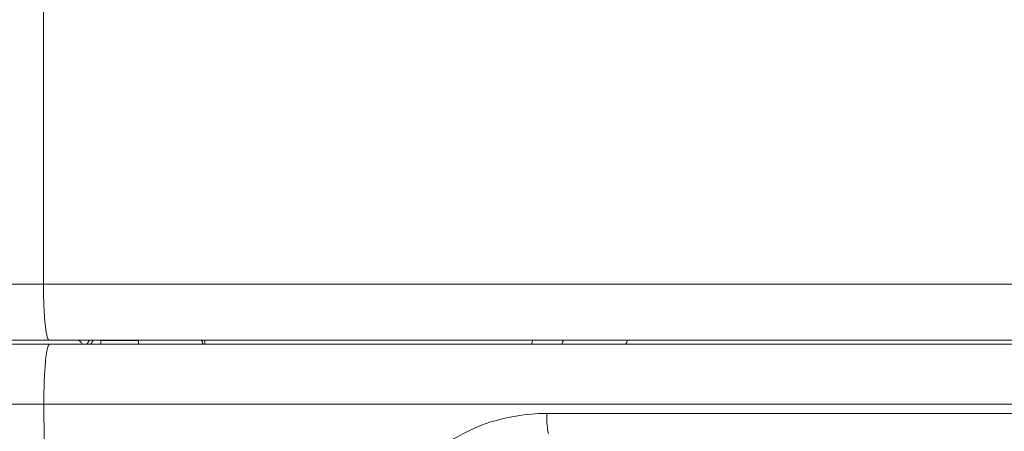
# Model space of a CAD drawing. Units: millimetres. Extents: x 130 to 390, y 14 to 134.
# Drawn here: x 150 to 152, y 66 to 67 of the extents above; entities that cross this region are included whole.
import ezdxf

# ---------------------------------------------------------------- set-up
doc = ezdxf.new("R2010")
doc.units = ezdxf.units.MM
doc.header["$MEASUREMENT"] = 0
doc.layers.add('Vrstva 1', color=7, linetype='Continuous')

msp = doc.modelspace()

# ---------------------------------------------------------------- linework, layer by layer
at = {"layer": 'Vrstva 1', "lineweight": 13}
for points in [[(149.613, 66.3627), (149.613, 66.3627), (149.613, 117.5465), (149.613, 117.5465)], [(197.0741, 66.3627), (197.0741, 66.3627), (147.2051, 66.3627), (147.2051, 66.3627)], [(196.9154, 66.204), (196.9154, 66.204), (147.3635, 66.204), (147.3635, 66.204)], [(149.736, 66.1926), (149.736, 66.1926), (149.743, 66.2039), (149.743, 66.2039)], [(149.747, 66.1926), (149.747, 66.1926), (149.7537, 66.2039), (149.7537, 66.2039)], [(150.0705, 66.1926), (150.0701, 66.1965), (150.0701, 66.2003), (150.0698, 66.2039)], [(150.9987, 66.204), (150.9976, 66.2001), (150.9962, 66.1966), (150.9951, 66.1927)], [(151.0856, 66.204), (151.0841, 66.2001), (151.0827, 66.1966), (151.0817, 66.1927)], [(151.2672, 66.204), (151.2655, 66.2001), (151.2641, 66.1966), (151.2627, 66.1927)], [(147.3822, 66.1926), (147.3822, 66.1926), (196.8984, 66.1926), (196.8984, 66.1926)], [(149.7753, 66.1926), (149.7753, 66.1926), (149.7753, 66.2025), (149.7753, 66.2025)], [(149.7753, 66.2025), (149.7753, 66.2025), (149.8818, 66.2025), (149.8818, 66.2025)], [(149.8819, 66.1926), (149.8819, 66.1926), (149.8819, 66.2025), (149.8819, 66.2025)], [(149.6138, 66.0227), (149.6138, 66.0227), (149.3305, 66.0224), (149.3305, 66.0224)], [(194.6655, 66.0227), (194.6655, 66.0227), (149.614, 66.0227), (149.614, 66.0227)]]:
    msp.add_open_spline(points, degree=3, dxfattribs=at)
for points, knots in [([(149.613, 66.3627), (149.613, 66.3627), (149.613, 66.3577), (149.613, 66.3577), (149.613, 66.3577), (149.613, 66.3577), (149.613, 66.35), (149.613, 66.35), (149.613, 66.35), (149.613, 66.35), (149.613, 66.3419), (149.613, 66.3419), (149.613, 66.3419), (149.613, 66.3419), (149.6133, 66.3387), (149.6133, 66.3387), (149.6133, 66.3387), (149.6133, 66.3387), (149.6133, 66.3309), (149.6133, 66.3309), (149.6133, 66.3309), (149.6133, 66.3309), (149.6133, 66.3232), (149.6133, 66.3232), (149.6133, 66.3232), (149.6133, 66.3232), (149.6137, 66.3151), (149.6137, 66.3151), (149.6137, 66.3151), (149.6137, 66.3151), (149.6141, 66.3069), (149.6141, 66.3069), (149.6141, 66.3069), (149.6141, 66.3069), (149.6144, 66.2995), (149.6144, 66.2995), (149.6144, 66.2995), (149.6144, 66.2995), (149.6148, 66.2911), (149.6148, 66.2911), (149.6148, 66.2911), (149.6148, 66.2911), (149.6151, 66.2833), (149.6151, 66.2833)], [0, 0, 0, 0, 0.083333, 0.083333, 0.083333, 0.083333, 0.166667, 0.166667, 0.166667, 0.166667, 0.25, 0.25, 0.25, 0.25, 0.333333, 0.333333, 0.333333, 0.333333, 0.416667, 0.416667, 0.416667, 0.416667, 0.5, 0.5, 0.5, 0.5, 0.583333, 0.583333, 0.583333, 0.583333, 0.666667, 0.666667, 0.666667, 0.666667, 0.75, 0.75, 0.75, 0.75, 0.833333, 0.833333, 0.833333, 0.833333, 1, 1, 1, 1]), ([(149.6151, 66.2835), (149.6151, 66.2835), (149.6151, 66.2828), (149.6151, 66.2828), (149.6151, 66.2828), (149.6151, 66.2828), (149.6158, 66.275), (149.6158, 66.275), (149.6158, 66.275), (149.6158, 66.275), (149.6161, 66.2669), (149.6161, 66.2669), (149.6161, 66.2669), (149.6161, 66.2669), (149.6168, 66.2584), (149.6168, 66.2584), (149.6168, 66.2584), (149.6168, 66.2584), (149.6179, 66.2503), (149.6179, 66.2503), (149.6179, 66.2503), (149.6179, 66.2503), (149.6179, 66.2493), (149.6179, 66.2493), (149.6179, 66.2493), (149.6179, 66.2493), (149.619, 66.2412), (149.619, 66.2412), (149.619, 66.2412), (149.619, 66.2412), (149.62, 66.233), (149.62, 66.233), (149.62, 66.233), (149.62, 66.233), (149.6211, 66.2253), (149.6211, 66.2253), (149.6211, 66.2253), (149.6211, 66.2253), (149.6214, 66.2225), (149.6214, 66.2225), (149.6214, 66.2225), (149.6214, 66.2225), (149.6225, 66.2175), (149.6225, 66.2175), (149.6225, 66.2175), (149.6225, 66.2175), (149.6235, 66.2129), (149.6235, 66.2129), (149.6235, 66.2129), (149.6235, 66.2129), (149.6246, 66.2094), (149.6246, 66.2094), (149.6246, 66.2094), (149.6246, 66.2094), (149.6253, 66.2083), (149.6253, 66.2083), (149.6253, 66.2083), (149.6253, 66.2083), (149.626, 66.2066), (149.626, 66.2066), (149.626, 66.2066), (149.626, 66.2066), (149.6267, 66.2052), (149.6267, 66.2052), (149.6267, 66.2052), (149.6267, 66.2052), (149.6267, 66.2052), (149.6267, 66.2052), (149.6267, 66.2052), (149.6267, 66.2052), (149.6274, 66.2045), (149.6274, 66.2045), (149.6274, 66.2045), (149.6274, 66.2045), (149.6281, 66.2041), (149.6281, 66.2041), (149.6281, 66.2041), (149.6281, 66.2041), (149.6288, 66.2041), (149.6288, 66.2041)], [0, 0, 0, 0, 0.047619, 0.047619, 0.047619, 0.047619, 0.095238, 0.095238, 0.095238, 0.095238, 0.142857, 0.142857, 0.142857, 0.142857, 0.190476, 0.190476, 0.190476, 0.190476, 0.238095, 0.238095, 0.238095, 0.238095, 0.285714, 0.285714, 0.285714, 0.285714, 0.333333, 0.333333, 0.333333, 0.333333, 0.380952, 0.380952, 0.380952, 0.380952, 0.428571, 0.428571, 0.428571, 0.428571, 0.47619, 0.47619, 0.47619, 0.47619, 0.52381, 0.52381, 0.52381, 0.52381, 0.571429, 0.571429, 0.571429, 0.571429, 0.619048, 0.619048, 0.619048, 0.619048, 0.666667, 0.666667, 0.666667, 0.666667, 0.714286, 0.714286, 0.714286, 0.714286, 0.761905, 0.761905, 0.761905, 0.761905, 0.809524, 0.809524, 0.809524, 0.809524, 0.857143, 0.857143, 0.857143, 0.857143, 0.904762, 0.904762, 0.904762, 0.904762, 1, 1, 1, 1]), ([(149.7231, 66.1926), (149.7231, 66.1926), (149.7231, 66.1929), (149.7231, 66.1929), (149.7231, 66.1929), (149.7231, 66.1929), (149.722, 66.1943), (149.722, 66.1943), (149.722, 66.1943), (149.722, 66.1943), (149.7206, 66.1961), (149.7206, 66.1961), (149.7206, 66.1961), (149.7206, 66.1961), (149.7192, 66.1975), (149.7192, 66.1975), (149.7192, 66.1975), (149.7192, 66.1975), (149.7192, 66.1982), (149.7192, 66.1982), (149.7192, 66.1982), (149.7192, 66.1982), (149.7174, 66.1996), (149.7174, 66.1996), (149.7174, 66.1996), (149.7174, 66.1996), (149.716, 66.2007), (149.716, 66.2007), (149.716, 66.2007), (149.716, 66.2007), (149.7143, 66.2017), (149.7143, 66.2017), (149.7143, 66.2017), (149.7143, 66.2017), (149.7125, 66.2028), (149.7125, 66.2028), (149.7125, 66.2028), (149.7125, 66.2028), (149.7107, 66.2035), (149.7107, 66.2035), (149.7107, 66.2035), (149.7107, 66.2035), (149.7093, 66.2039), (149.7093, 66.2039), (149.7093, 66.2039), (149.7093, 66.2039), (149.7076, 66.2039), (149.7076, 66.2039)], [0, 0, 0, 0, 0.076923, 0.076923, 0.076923, 0.076923, 0.153846, 0.153846, 0.153846, 0.153846, 0.230769, 0.230769, 0.230769, 0.230769, 0.307692, 0.307692, 0.307692, 0.307692, 0.384615, 0.384615, 0.384615, 0.384615, 0.461538, 0.461538, 0.461538, 0.461538, 0.538462, 0.538462, 0.538462, 0.538462, 0.615385, 0.615385, 0.615385, 0.615385, 0.692308, 0.692308, 0.692308, 0.692308, 0.769231, 0.769231, 0.769231, 0.769231, 0.846154, 0.846154, 0.846154, 0.846154, 1, 1, 1, 1]), ([(150.0592, 66.204), (150.0592, 66.204), (150.0599, 66.204), (150.0599, 66.204), (150.0599, 66.204), (150.0599, 66.204), (150.0602, 66.2037), (150.0602, 66.2037), (150.0602, 66.2037), (150.0602, 66.2037), (150.0609, 66.2029), (150.0609, 66.2029), (150.0609, 66.2029), (150.0609, 66.2029), (150.0617, 66.2019), (150.0617, 66.2019), (150.0617, 66.2019), (150.0617, 66.2019), (150.062, 66.2012), (150.062, 66.2012), (150.062, 66.2012), (150.062, 66.2012), (150.0624, 66.1998), (150.0624, 66.1998), (150.0624, 66.1998), (150.0624, 66.1998), (150.0631, 66.1987), (150.0631, 66.1987), (150.0631, 66.1987), (150.0631, 66.1987), (150.0634, 66.1977), (150.0634, 66.1977), (150.0634, 66.1977), (150.0634, 66.1977), (150.0638, 66.1962), (150.0638, 66.1962), (150.0638, 66.1962), (150.0638, 66.1962), (150.0641, 66.1952), (150.0641, 66.1952), (150.0641, 66.1952), (150.0641, 66.1952), (150.0645, 66.1938), (150.0645, 66.1938), (150.0645, 66.1938), (150.0645, 66.1938), (150.0648, 66.1927), (150.0648, 66.1927)], [0, 0, 0, 0, 0.076923, 0.076923, 0.076923, 0.076923, 0.153846, 0.153846, 0.153846, 0.153846, 0.230769, 0.230769, 0.230769, 0.230769, 0.307692, 0.307692, 0.307692, 0.307692, 0.384615, 0.384615, 0.384615, 0.384615, 0.461538, 0.461538, 0.461538, 0.461538, 0.538462, 0.538462, 0.538462, 0.538462, 0.615385, 0.615385, 0.615385, 0.615385, 0.692308, 0.692308, 0.692308, 0.692308, 0.769231, 0.769231, 0.769231, 0.769231, 0.846154, 0.846154, 0.846154, 0.846154, 1, 1, 1, 1]), ([(149.6138, 66.0227), (149.6138, 66.0227), (149.6138, 66.0362), (149.6138, 66.0362), (149.6138, 66.0362), (149.6138, 66.0362), (149.6141, 66.0534), (149.6141, 66.0534), (149.6141, 66.0534), (149.6141, 66.0534), (149.6145, 66.0707), (149.6145, 66.0707), (149.6145, 66.0707), (149.6145, 66.0707), (149.6152, 66.0877), (149.6152, 66.0877), (149.6152, 66.0877), (149.6152, 66.0877), (149.6155, 66.1018), (149.6155, 66.1018), (149.6155, 66.1018), (149.6155, 66.1018), (149.6166, 66.1173), (149.6166, 66.1173), (149.6166, 66.1173), (149.6166, 66.1173), (149.6176, 66.1293), (149.6176, 66.1293), (149.6176, 66.1293), (149.6176, 66.1293), (149.6187, 66.143), (149.6187, 66.143), (149.6187, 66.143), (149.6187, 66.143), (149.6191, 66.1466), (149.6191, 66.1466), (149.6191, 66.1466), (149.6191, 66.1466), (149.6201, 66.1561), (149.6201, 66.1561), (149.6201, 66.1561), (149.6201, 66.1561), (149.6212, 66.1639), (149.6212, 66.1639), (149.6212, 66.1639), (149.6212, 66.1639), (149.6215, 66.1649), (149.6215, 66.1649), (149.6215, 66.1649), (149.6215, 66.1649), (149.6229, 66.1727), (149.6229, 66.1727), (149.6229, 66.1727), (149.6229, 66.1727), (149.624, 66.1797), (149.624, 66.1797), (149.624, 66.1797), (149.624, 66.1797), (149.6244, 66.1811), (149.6244, 66.1811), (149.6244, 66.1811), (149.6244, 66.1811), (149.6251, 66.1843), (149.6251, 66.1843), (149.6251, 66.1843), (149.6251, 66.1843), (149.6261, 66.1868), (149.6261, 66.1868), (149.6261, 66.1868), (149.6261, 66.1868), (149.6272, 66.1896), (149.6272, 66.1896), (149.6272, 66.1896), (149.6272, 66.1896), (149.6279, 66.1907), (149.6279, 66.1907), (149.6279, 66.1907), (149.6279, 66.1907), (149.6286, 66.1917), (149.6286, 66.1917), (149.6286, 66.1917), (149.6286, 66.1917), (149.6293, 66.1924), (149.6293, 66.1924), (149.6293, 66.1924), (149.6293, 66.1924), (149.63, 66.1928), (149.63, 66.1928), (149.63, 66.1928), (149.63, 66.1928), (149.6303, 66.1928), (149.6303, 66.1928)], [0, 0, 0, 0, 0.041667, 0.041667, 0.041667, 0.041667, 0.083333, 0.083333, 0.083333, 0.083333, 0.125, 0.125, 0.125, 0.125, 0.166667, 0.166667, 0.166667, 0.166667, 0.208333, 0.208333, 0.208333, 0.208333, 0.25, 0.25, 0.25, 0.25, 0.291667, 0.291667, 0.291667, 0.291667, 0.333333, 0.333333, 0.333333, 0.333333, 0.375, 0.375, 0.375, 0.375, 0.416667, 0.416667, 0.416667, 0.416667, 0.458333, 0.458333, 0.458333, 0.458333, 0.5, 0.5, 0.5, 0.5, 0.541667, 0.541667, 0.541667, 0.541667, 0.583333, 0.583333, 0.583333, 0.583333, 0.625, 0.625, 0.625, 0.625, 0.666667, 0.666667, 0.666667, 0.666667, 0.708333, 0.708333, 0.708333, 0.708333, 0.75, 0.75, 0.75, 0.75, 0.791667, 0.791667, 0.791667, 0.791667, 0.833333, 0.833333, 0.833333, 0.833333, 0.875, 0.875, 0.875, 0.875, 0.916667, 0.916667, 0.916667, 0.916667, 1, 1, 1, 1]), ([(149.3304, 66.0225), (149.3304, 66.0225), (149.3417, 64.7585), (149.3417, 64.7585), (149.3417, 64.7585), (149.3417, 64.7585), (149.3717, 63.4941), (149.3717, 63.4941), (149.3717, 63.4941), (149.3717, 63.4941), (149.4193, 62.2294), (149.4193, 62.2294), (149.4193, 62.2294), (149.4193, 62.2294), (149.4846, 60.9756), (149.4846, 60.9756), (149.4846, 60.9756), (149.4846, 60.9756), (149.5685, 59.7127), (149.5685, 59.7127), (149.5685, 59.7127), (149.5685, 59.7127), (149.6705, 58.4511), (149.6705, 58.4511), (149.6705, 58.4511), (149.6705, 58.4511), (149.7908, 57.1917), (149.7908, 57.1917), (149.7908, 57.1917), (149.7908, 57.1917), (149.9287, 55.9344), (149.9287, 55.9344), (149.9287, 55.9344), (149.9287, 55.9344), (150.0847, 54.6807), (150.0847, 54.6807), (150.0847, 54.6807), (150.0847, 54.6807), (150.2586, 53.429), (150.2586, 53.429), (150.2586, 53.429), (150.2586, 53.429), (150.4505, 52.1788), (150.4505, 52.1788), (150.4505, 52.1788), (150.4505, 52.1788), (150.6607, 50.931), (150.6607, 50.931), (150.6607, 50.931), (150.6607, 50.931), (150.8886, 49.686), (150.8886, 49.686), (150.8886, 49.686), (150.8886, 49.686), (151.1342, 48.4443), (151.1342, 48.4443), (151.1342, 48.4443), (151.1342, 48.4443), (151.3956, 47.2183), (151.3956, 47.2183), (151.3956, 47.2183), (151.3956, 47.2183), (151.6764, 45.9843), (151.6764, 45.9843), (151.6764, 45.9843), (151.6764, 45.9843), (151.9748, 44.7553), (151.9748, 44.7553), (151.9748, 44.7553), (151.9748, 44.7553), (152.2909, 43.5315), (152.2909, 43.5315)], [0, 0, 0, 0, 0.052632, 0.052632, 0.052632, 0.052632, 0.105263, 0.105263, 0.105263, 0.105263, 0.157895, 0.157895, 0.157895, 0.157895, 0.210526, 0.210526, 0.210526, 0.210526, 0.263158, 0.263158, 0.263158, 0.263158, 0.315789, 0.315789, 0.315789, 0.315789, 0.368421, 0.368421, 0.368421, 0.368421, 0.421053, 0.421053, 0.421053, 0.421053, 0.473684, 0.473684, 0.473684, 0.473684, 0.526316, 0.526316, 0.526316, 0.526316, 0.578947, 0.578947, 0.578947, 0.578947, 0.631579, 0.631579, 0.631579, 0.631579, 0.684211, 0.684211, 0.684211, 0.684211, 0.736842, 0.736842, 0.736842, 0.736842, 0.789474, 0.789474, 0.789474, 0.789474, 0.842105, 0.842105, 0.842105, 0.842105, 0.894737, 0.894737, 0.894737, 0.894737, 1, 1, 1, 1]), ([(149.6138, 66.0227), (149.6138, 66.0227), (149.6251, 64.7651), (149.6251, 64.7651), (149.6251, 64.7651), (149.6251, 64.7651), (149.6547, 63.5074), (149.6547, 63.5074), (149.6547, 63.5074), (149.6547, 63.5074), (149.702, 62.2494), (149.702, 62.2494), (149.702, 62.2494), (149.702, 62.2494), (149.7655, 61.0246), (149.7655, 61.0246), (149.7655, 61.0246), (149.7655, 61.0246), (149.8487, 59.768), (149.8487, 59.768), (149.8487, 59.768), (149.8487, 59.768), (149.9496, 58.5132), (149.9496, 58.5132), (149.9496, 58.5132), (149.9496, 58.5132), (150.0685, 57.2601), (150.0685, 57.2601), (150.0685, 57.2601), (150.0685, 57.2601), (150.2054, 56.0091), (150.2054, 56.0091), (150.2054, 56.0091), (150.2054, 56.0091), (150.3599, 54.7614), (150.3599, 54.7614), (150.3599, 54.7614), (150.3599, 54.7614), (150.5324, 53.5161), (150.5324, 53.5161), (150.5324, 53.5161), (150.5324, 53.5161), (150.7225, 52.2725), (150.7225, 52.2725), (150.7225, 52.2725), (150.7225, 52.2725), (150.9307, 51.0311), (150.9307, 51.0311), (150.9307, 51.0311), (150.9307, 51.0311), (151.1568, 49.7925), (151.1568, 49.7925), (151.1568, 49.7925), (151.1568, 49.7925), (151.4002, 48.5571), (151.4002, 48.5571), (151.4002, 48.5571), (151.4002, 48.5571), (151.6546, 47.3587), (151.6546, 47.3587), (151.6546, 47.3587), (151.6546, 47.3587), (151.9329, 46.131), (151.9329, 46.131), (151.9329, 46.131), (151.9329, 46.131), (152.2289, 44.9079), (152.2289, 44.9079), (152.2289, 44.9079), (152.2289, 44.9079), (152.5418, 43.6898), (152.5418, 43.6898)], [0, 0, 0, 0, 0.052632, 0.052632, 0.052632, 0.052632, 0.105263, 0.105263, 0.105263, 0.105263, 0.157895, 0.157895, 0.157895, 0.157895, 0.210526, 0.210526, 0.210526, 0.210526, 0.263158, 0.263158, 0.263158, 0.263158, 0.315789, 0.315789, 0.315789, 0.315789, 0.368421, 0.368421, 0.368421, 0.368421, 0.421053, 0.421053, 0.421053, 0.421053, 0.473684, 0.473684, 0.473684, 0.473684, 0.526316, 0.526316, 0.526316, 0.526316, 0.578947, 0.578947, 0.578947, 0.578947, 0.631579, 0.631579, 0.631579, 0.631579, 0.684211, 0.684211, 0.684211, 0.684211, 0.736842, 0.736842, 0.736842, 0.736842, 0.789474, 0.789474, 0.789474, 0.789474, 0.842105, 0.842105, 0.842105, 0.842105, 0.894737, 0.894737, 0.894737, 0.894737, 1, 1, 1, 1]), ([(150.5477, 65.5028), (150.5477, 65.5028), (150.5477, 65.512), (150.5477, 65.512), (150.5477, 65.512), (150.5477, 65.512), (150.548, 65.53), (150.548, 65.53), (150.548, 65.53), (150.548, 65.53), (150.5491, 65.5472), (150.5491, 65.5472), (150.5491, 65.5472), (150.5491, 65.5472), (150.5505, 65.5642), (150.5505, 65.5642), (150.5505, 65.5642), (150.5505, 65.5642), (150.5526, 65.5815), (150.5526, 65.5815), (150.5526, 65.5815), (150.5526, 65.5815), (150.5554, 65.5984), (150.5554, 65.5984), (150.5554, 65.5984), (150.5554, 65.5984), (150.5586, 65.615), (150.5586, 65.615), (150.5586, 65.615), (150.5586, 65.615), (150.5621, 65.6312), (150.5621, 65.6312), (150.5621, 65.6312), (150.5621, 65.6312), (150.5664, 65.6474), (150.5664, 65.6474), (150.5664, 65.6474), (150.5664, 65.6474), (150.571, 65.6633), (150.571, 65.6633), (150.571, 65.6633), (150.571, 65.6633), (150.5759, 65.6785), (150.5759, 65.6785), (150.5759, 65.6785), (150.5759, 65.6785), (150.5815, 65.6936), (150.5815, 65.6936), (150.5815, 65.6936), (150.5815, 65.6936), (150.5875, 65.7085), (150.5875, 65.7085), (150.5875, 65.7085), (150.5875, 65.7085), (150.5942, 65.7233), (150.5942, 65.7233), (150.5942, 65.7233), (150.5942, 65.7233), (150.6013, 65.7377), (150.6013, 65.7377), (150.6013, 65.7377), (150.6013, 65.7377), (150.6087, 65.7518), (150.6087, 65.7518), (150.6087, 65.7518), (150.6087, 65.7518), (150.6098, 65.7536), (150.6098, 65.7536), (150.6098, 65.7536), (150.6098, 65.7536), (150.6179, 65.7677), (150.6179, 65.7677), (150.6179, 65.7677), (150.6179, 65.7677), (150.6263, 65.7811), (150.6263, 65.7811), (150.6263, 65.7811), (150.6263, 65.7811), (150.6359, 65.7949), (150.6359, 65.7949), (150.6359, 65.7949), (150.6359, 65.7949), (150.645, 65.8076), (150.645, 65.8076), (150.645, 65.8076), (150.645, 65.8076), (150.6549, 65.8199), (150.6549, 65.8199), (150.6549, 65.8199), (150.6549, 65.8199), (150.6652, 65.8323), (150.6652, 65.8323), (150.6652, 65.8323), (150.6652, 65.8323), (150.6757, 65.8443), (150.6757, 65.8443), (150.6757, 65.8443), (150.6757, 65.8443), (150.687, 65.8556), (150.687, 65.8556), (150.687, 65.8556), (150.687, 65.8556), (150.6983, 65.8665), (150.6983, 65.8665), (150.6983, 65.8665), (150.6983, 65.8665), (150.7103, 65.8771), (150.7103, 65.8771), (150.7103, 65.8771), (150.7103, 65.8771), (150.7227, 65.8877), (150.7227, 65.8877), (150.7227, 65.8877), (150.7227, 65.8877), (150.7354, 65.8975), (150.7354, 65.8975), (150.7354, 65.8975), (150.7354, 65.8975), (150.7484, 65.9071), (150.7484, 65.9071), (150.7484, 65.9071), (150.7484, 65.9071), (150.7622, 65.9159), (150.7622, 65.9159), (150.7622, 65.9159), (150.7622, 65.9159), (150.7756, 65.9247), (150.7756, 65.9247), (150.7756, 65.9247), (150.7756, 65.9247), (150.79, 65.9328), (150.79, 65.9328), (150.79, 65.9328), (150.79, 65.9328), (150.8041, 65.9406), (150.8041, 65.9406), (150.8041, 65.9406), (150.8041, 65.9406), (150.8193, 65.948), (150.8193, 65.948), (150.8193, 65.948), (150.8193, 65.948), (150.8338, 65.9543), (150.8338, 65.9543), (150.8338, 65.9543), (150.8338, 65.9543), (150.8489, 65.961), (150.8489, 65.961), (150.8489, 65.961), (150.8489, 65.961), (150.8641, 65.9667), (150.8641, 65.9667), (150.8641, 65.9667), (150.8641, 65.9667), (150.88, 65.972), (150.88, 65.972), (150.88, 65.972), (150.88, 65.972), (150.8962, 65.9766), (150.8962, 65.9766), (150.8962, 65.9766), (150.8962, 65.9766), (150.9124, 65.9808), (150.9124, 65.9808), (150.9124, 65.9808), (150.9124, 65.9808), (150.9287, 65.9847), (150.9287, 65.9847), (150.9287, 65.9847), (150.9287, 65.9847), (150.9456, 65.9879), (150.9456, 65.9879), (150.9456, 65.9879), (150.9456, 65.9879), (150.9625, 65.9907), (150.9625, 65.9907), (150.9625, 65.9907), (150.9625, 65.9907), (150.9795, 65.9928), (150.9795, 65.9928), (150.9795, 65.9928), (150.9795, 65.9928), (150.9968, 65.9946), (150.9968, 65.9946), (150.9968, 65.9946), (150.9968, 65.9946), (151.014, 65.9956), (151.014, 65.9956), (151.014, 65.9956), (151.014, 65.9956), (151.0313, 65.996), (151.0313, 65.996), (151.0313, 65.996), (151.0313, 65.996), (151.0387, 65.996), (151.0387, 65.996)], [0, 0, 0, 0, 0.02, 0.02, 0.02, 0.02, 0.04, 0.04, 0.04, 0.04, 0.06, 0.06, 0.06, 0.06, 0.08, 0.08, 0.08, 0.08, 0.1, 0.1, 0.1, 0.1, 0.12, 0.12, 0.12, 0.12, 0.14, 0.14, 0.14, 0.14, 0.16, 0.16, 0.16, 0.16, 0.18, 0.18, 0.18, 0.18, 0.2, 0.2, 0.2, 0.2, 0.22, 0.22, 0.22, 0.22, 0.24, 0.24, 0.24, 0.24, 0.26, 0.26, 0.26, 0.26, 0.28, 0.28, 0.28, 0.28, 0.3, 0.3, 0.3, 0.3, 0.32, 0.32, 0.32, 0.32, 0.34, 0.34, 0.34, 0.34, 0.36, 0.36, 0.36, 0.36, 0.38, 0.38, 0.38, 0.38, 0.4, 0.4, 0.4, 0.4, 0.42, 0.42, 0.42, 0.42, 0.44, 0.44, 0.44, 0.44, 0.46, 0.46, 0.46, 0.46, 0.48, 0.48, 0.48, 0.48, 0.5, 0.5, 0.5, 0.5, 0.52, 0.52, 0.52, 0.52, 0.54, 0.54, 0.54, 0.54, 0.56, 0.56, 0.56, 0.56, 0.58, 0.58, 0.58, 0.58, 0.6, 0.6, 0.6, 0.6, 0.62, 0.62, 0.62, 0.62, 0.64, 0.64, 0.64, 0.64, 0.66, 0.66, 0.66, 0.66, 0.68, 0.68, 0.68, 0.68, 0.7, 0.7, 0.7, 0.7, 0.72, 0.72, 0.72, 0.72, 0.74, 0.74, 0.74, 0.74, 0.76, 0.76, 0.76, 0.76, 0.78, 0.78, 0.78, 0.78, 0.8, 0.8, 0.8, 0.8, 0.82, 0.82, 0.82, 0.82, 0.84, 0.84, 0.84, 0.84, 0.86, 0.86, 0.86, 0.86, 0.88, 0.88, 0.88, 0.88, 0.9, 0.9, 0.9, 0.9, 0.92, 0.92, 0.92, 0.92, 0.94, 0.94, 0.94, 0.94, 0.96, 0.96, 0.96, 0.96, 1, 1, 1, 1]), ([(151.0387, 65.996), (151.0387, 65.996), (153.1373, 65.9967), (153.1373, 65.9967), (153.1373, 65.9967), (153.1373, 65.9967), (157.3576, 65.9977), (157.3576, 65.9977), (157.3576, 65.9977), (157.3576, 65.9977), (161.5776, 65.9981), (161.5776, 65.9981), (161.5776, 65.9981), (161.5776, 65.9981), (163.6992, 65.9984), (163.6992, 65.9984), (163.6992, 65.9984), (163.6992, 65.9984), (167.9194, 65.9988), (167.9194, 65.9988), (167.9194, 65.9988), (167.9194, 65.9988), (172.1397, 65.9988), (172.1397, 65.9988), (172.1397, 65.9988), (172.1397, 65.9988), (174.261, 65.9988), (174.261, 65.9988), (174.261, 65.9988), (174.261, 65.9988), (178.4813, 65.9984), (178.4813, 65.9984), (178.4813, 65.9984), (178.4813, 65.9984), (182.7015, 65.9981), (182.7015, 65.9981), (182.7015, 65.9981), (182.7015, 65.9981), (184.8002, 65.9981), (184.8002, 65.9981), (184.8002, 65.9981), (184.8002, 65.9981), (189.0201, 65.9974), (189.0201, 65.9974), (189.0201, 65.9974), (189.0201, 65.9974), (193.2404, 65.996), (193.2404, 65.996)], [0, 0, 0, 0, 0.076923, 0.076923, 0.076923, 0.076923, 0.153846, 0.153846, 0.153846, 0.153846, 0.230769, 0.230769, 0.230769, 0.230769, 0.307692, 0.307692, 0.307692, 0.307692, 0.384615, 0.384615, 0.384615, 0.384615, 0.461538, 0.461538, 0.461538, 0.461538, 0.538462, 0.538462, 0.538462, 0.538462, 0.615385, 0.615385, 0.615385, 0.615385, 0.692308, 0.692308, 0.692308, 0.692308, 0.769231, 0.769231, 0.769231, 0.769231, 0.846154, 0.846154, 0.846154, 0.846154, 1, 1, 1, 1]), ([(151.0387, 65.996), (151.0387, 65.996), (151.0387, 65.9921), (151.0387, 65.9921), (151.0387, 65.9921), (151.0387, 65.9921), (151.0387, 65.9868), (151.0387, 65.9868), (151.0387, 65.9868), (151.0387, 65.9868), (151.039, 65.9808), (151.039, 65.9808), (151.039, 65.9808), (151.039, 65.9808), (151.039, 65.9755), (151.039, 65.9755), (151.039, 65.9755), (151.039, 65.9755), (151.039, 65.9748), (151.039, 65.9748), (151.039, 65.9748), (151.039, 65.9748), (151.039, 65.9688), (151.039, 65.9688), (151.039, 65.9688), (151.039, 65.9688), (151.0397, 65.9632), (151.0397, 65.9632), (151.0397, 65.9632), (151.0397, 65.9632), (151.0401, 65.9575), (151.0401, 65.9575), (151.0401, 65.9575), (151.0401, 65.9575), (151.0404, 65.9565), (151.0404, 65.9565), (151.0404, 65.9565), (151.0404, 65.9565), (151.0408, 65.9505), (151.0408, 65.9505), (151.0408, 65.9505), (151.0408, 65.9505), (151.0411, 65.9483), (151.0411, 65.9483), (151.0411, 65.9483), (151.0411, 65.9483), (151.0415, 65.9452), (151.0415, 65.9452), (151.0415, 65.9452), (151.0415, 65.9452), (151.0418, 65.9441), (151.0418, 65.9441), (151.0418, 65.9441), (151.0418, 65.9441), (151.0426, 65.9413), (151.0426, 65.9413), (151.0426, 65.9413), (151.0426, 65.9413), (151.0429, 65.9406), (151.0429, 65.9406), (151.0429, 65.9406), (151.0429, 65.9406), (151.0433, 65.9402), (151.0433, 65.9402), (151.0433, 65.9402), (151.0433, 65.9402), (151.0436, 65.9395), (151.0436, 65.9395)], [0, 0, 0, 0, 0.055556, 0.055556, 0.055556, 0.055556, 0.111111, 0.111111, 0.111111, 0.111111, 0.166667, 0.166667, 0.166667, 0.166667, 0.222222, 0.222222, 0.222222, 0.222222, 0.277778, 0.277778, 0.277778, 0.277778, 0.333333, 0.333333, 0.333333, 0.333333, 0.388889, 0.388889, 0.388889, 0.388889, 0.444444, 0.444444, 0.444444, 0.444444, 0.5, 0.5, 0.5, 0.5, 0.555556, 0.555556, 0.555556, 0.555556, 0.611111, 0.611111, 0.611111, 0.611111, 0.666667, 0.666667, 0.666667, 0.666667, 0.722222, 0.722222, 0.722222, 0.722222, 0.777778, 0.777778, 0.777778, 0.777778, 0.833333, 0.833333, 0.833333, 0.833333, 0.888889, 0.888889, 0.888889, 0.888889, 1, 1, 1, 1])]:
    msp.add_open_spline(points, degree=3, knots=knots, dxfattribs=at)

doc.saveas('drawing.dxf')
